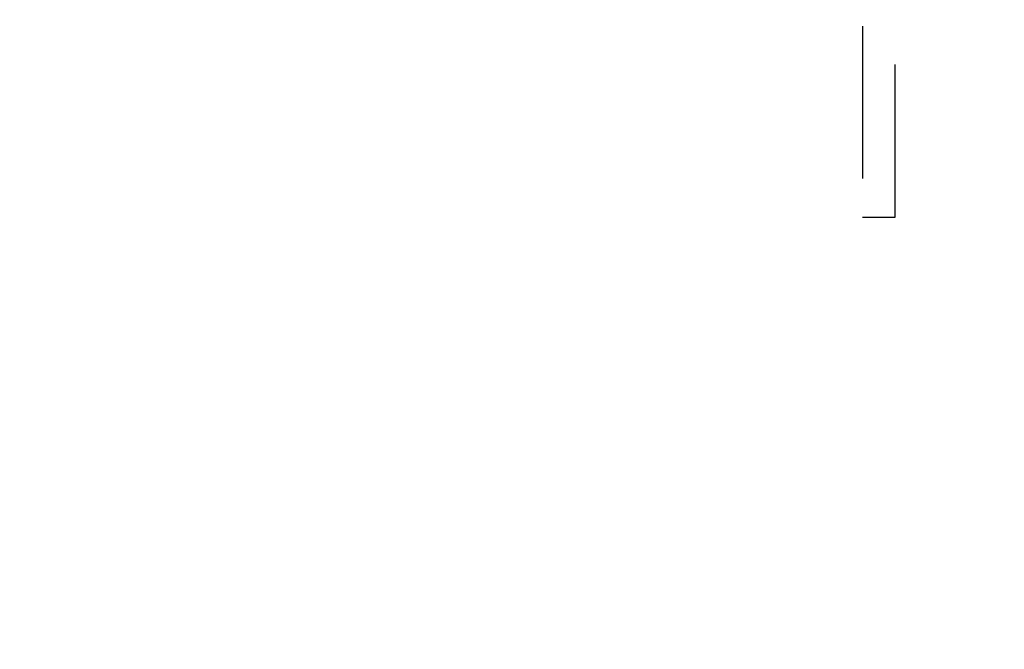
# Model space of a CAD drawing. Units: inches. Extents: x -236 to 255, y -221 to 256.
# Drawn here: x -71 to 10, y 49 to 101 of the extents above; entities that cross this region are included whole.
import ezdxf

# ---------------------------------------------------------------- set-up
doc = ezdxf.new("R2010")
doc.units = ezdxf.units.IN
doc.header["$MEASUREMENT"] = 0
doc.linetypes.add('DASHED', pattern=[19.05, 12.7, -6.35])
doc.layers.add('DIMENSIONS', color=8, linetype='Continuous')
doc.layers.add('ES_FALLZONE_ASTM', color=4, linetype='DASHED')
doc.styles.get("Standard").update_dxf_attribs({"font": 'arial.ttf'})
doc.dimstyles.new('ISO-25', dxfattribs={"dimtxt": 10, "dimasz": 10, "dimexe": 5.25, "dimexo": 0.625, "dimtad": 0, "dimdec": 0, "dimlunit": 4, "dimtxsty": 'Standard', "dimblk": 'ARCHTICK', "dimcen": 2.5, "dimdle": 5.5, "dimclrd": 256, "dimclre": 256, "dimclrt": 256, "dimadec": 0, "dimazin": 0, "dimtfac": 1, "dimtdec": 0, "dimtmove": 0, "dimatfit": 3, "dimfxl": 1, "dimarcsym": 0})

# ---------------------------------------------------------------- blocks, each defined once
blk = doc.blocks.new('_ArchTick')
at = {"color": 0, "linetype": 'ByBlock', "const_width": 0.15}
blk.add_lwpolyline([(-0.5, -0.5), (0.5, 0.5)], dxfattribs=at)
blk = doc.blocks.new('*D2')
at = {"layer": 'Defpoints', "color": 0, "transparency": 16777216}
for p in [(-230.463, 248.738), (-230.467, 0.002), (207.467, -0.005)]:
    blk.add_point(p, dxfattribs=at)
at = {"layer": 'DIMENSIONS', "lineweight": -2, "transparency": 16777216}
for p, q in [((-230.467, 0.627), (-230.463, 253.988)), ((207.467, 0.62), (207.472, 253.98)), ((-235.963, 248.738), (-29.293, 248.734)), ((212.972, 248.73), (6.302, 248.734))]:
    blk.add_line(p, q, dxfattribs=at)
at = {"layer": 'DIMENSIONS', "lineweight": -2, "transparency": 16777216, "xscale": 10, "yscale": 10, "zscale": 10}
for p, rotation in [((-230.463, 248.738), 179.9990289792394), ((207.472, 248.73), 359.9990289792394)]:
    blk.add_blockref('_ArchTick', p, dxfattribs=dict(at, rotation=rotation))
at = {"layer": 'DIMENSIONS', "transparency": 16777216, "insert": (-11.496, 248.734), "char_height": 10, "attachment_point": 5, "rotation": 359.99903}
blk.add_mtext('36\'-6"', dxfattribs=at)

msp = doc.modelspace()

# ---------------------------------------------------------------- linework, layer by layer
at = {"layer": 'ES_FALLZONE_ASTM'}
msp.add_lwpolyline([(1.41, 84.995), (1.41, 214.755), (121.04, 214.755), (121.04, 84.988, -1.017), (121.03, -84.988), (121.04, -84.988), (121.04, -215.255), (1.41, -215.255), (1.41, -84.988), (-1.317, -84.988), (-1.317, -158.448), (-144.168, -158.448), (-144.168, -84.988, -1.015404), (-144.168, 84.992), (-144.168, 158.044), (-1.317, 158.044), (-1.317, 84.994), (1.41, 84.994)], format="xyb", dxfattribs=at)

# ---------------------------------------------------------------- dimensions: what is measured, and where the dimension line sits
at = {"layer": 'DIMENSIONS'}
dim = msp.add_aligned_dim(p1=(207.467, -0.005), p2=(-230.467, 0.002), distance=-248.736, dimstyle='ISO-25', dxfattribs=at)
dim.commit()
dim.dimension.update_dxf_attribs({"geometry": '*D2', "text_midpoint": (-11.496, 248.734)})

doc.saveas('drawing.dxf')
